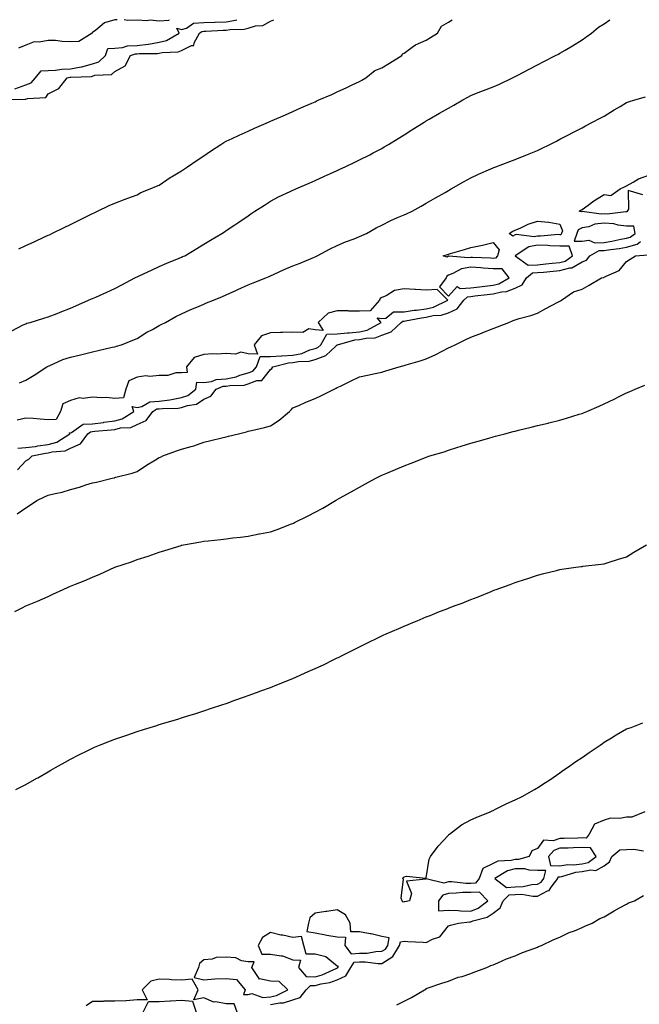
# Model space of a CAD drawing. Units: inches. Extents: x 928883 to 931523, y 7221338 to 7223978.
# Drawn here: x 929695 to 929974, y 7223535 to 7223978 of the extents above; entities that cross this region are included whole.
import ezdxf

# ---------------------------------------------------------------- set-up
doc = ezdxf.new("R2010")
doc.units = ezdxf.units.IN
doc.header["$MEASUREMENT"] = 0
doc.layers.add('Contour_92887221', color=7, linetype='Continuous', true_color=0x65d79b)

msp = doc.modelspace()

# ---------------------------------------------------------------- linework, layer by layer
at = {"layer": 'Contour_92887221'}
for points in [[(929688.2, 7223942.08, 3232), (929697.73, 7223942.23, 3232), (929698.05, 7223942.35, 3232), (929698.76, 7223942.64, 3232), (929706.97, 7223943.01, 3232), (929708.05, 7223944.62, 3232), (929712.92, 7223947.06, 3232), (929716.6, 7223951.92, 3232), (929717.86, 7223952.12, 3232), (929718.05, 7223952.12, 3232), (929718.29, 7223952.15, 3232), (929727.51, 7223952.47, 3232), (929728.05, 7223952.6, 3232), (929729.11, 7223952.99, 3232), (929736.57, 7223953.4, 3232), (929738.05, 7223954.77, 3232), (929742.76, 7223957.21, 3232), (929745.05, 7223961.92, 3232), (929747.31, 7223962.66, 3232), (929748.05, 7223962.68, 3232), (929748.93, 7223962.8, 3232), (929757.21, 7223962.76, 3232), (929758.05, 7223962.92, 3232), (929759.35, 7223963.23, 3232), (929766.45, 7223963.52, 3232), (929768.05, 7223964.15, 3232), (929772.49, 7223966.37, 3232), (929773.54, 7223966.43, 3232), (929773.7, 7223967.56, 3232), (929776.12, 7223971.92, 3232), (929777.23, 7223972.74, 3232), (929778.05, 7223972.78, 3232), (929778.93, 7223972.8, 3232), (929786.71, 7223973.25, 3232), (929788.05, 7223973.29, 3232), (929789.72, 7223973.6, 3232), (929796.19, 7223973.78, 3232), (929798.05, 7223974.26, 3232), (929801.33, 7223975.2, 3232), (929804.63, 7223975.34, 3232), (929808.05, 7223977.27, 3232), (929809.51, 7223978, 3232)], [(929691.82, 7223838.15, 3230), (929696.9, 7223840.77, 3230), (929698.05, 7223841.35, 3230), (929698.44, 7223841.53, 3230), (929699.93, 7223841.92, 3230), (929706.18, 7223843.8, 3230), (929708.05, 7223844.42, 3230), (929712.09, 7223845.96, 3230), (929713.5, 7223846.47, 3230), (929718.05, 7223848.33, 3230), (929720.55, 7223849.42, 3230), (929726.22, 7223851.92, 3230), (929727.49, 7223852.49, 3230), (929728.05, 7223852.72, 3230), (929729.48, 7223853.35, 3230), (929734.44, 7223855.53, 3230), (929738.05, 7223857.12, 3230), (929741.19, 7223858.78, 3230), (929747.07, 7223861.92, 3230), (929747.71, 7223862.25, 3230), (929748.05, 7223862.41, 3230), (929748.98, 7223862.84, 3230), (929754.49, 7223865.47, 3230), (929758.05, 7223867.06, 3230), (929761.46, 7223868.5, 3230), (929766.98, 7223870.85, 3230), (929768.05, 7223871.3, 3230), (929768.48, 7223871.49, 3230), (929769.51, 7223871.92, 3230), (929774.85, 7223875.12, 3230), (929778.05, 7223877.06, 3230), (929781.09, 7223878.87, 3230), (929786.16, 7223881.92, 3230), (929787.29, 7223882.68, 3230), (929788.05, 7223883.19, 3230), (929791.94, 7223885.81, 3230), (929793.27, 7223886.71, 3230), (929798.05, 7223889.91, 3230), (929799.25, 7223890.71, 3230), (929801.04, 7223891.92, 3230), (929805.27, 7223894.69, 3230), (929808.05, 7223896.45, 3230), (929811.61, 7223898.37, 3230), (929816.93, 7223900.81, 3230), (929818.05, 7223901.33, 3230), (929818.45, 7223901.51, 3230), (929819.37, 7223901.92, 3230), (929825.4, 7223904.58, 3230), (929828.05, 7223905.73, 3230), (929832.32, 7223907.64, 3230), (929834.94, 7223908.81, 3230), (929838.05, 7223910.2, 3230), (929839.22, 7223910.75, 3230), (929841.65, 7223911.92, 3230), (929845.98, 7223913.99, 3230), (929848.05, 7223914.99, 3230), (929852.68, 7223917.29, 3230), (929854.22, 7223918.09, 3230), (929858.05, 7223920.06, 3230), (929859.19, 7223920.79, 3230), (929861.03, 7223921.92, 3230), (929865.36, 7223924.62, 3230), (929868.05, 7223926.3, 3230), (929871.55, 7223928.42, 3230), (929877.12, 7223931.92, 3230), (929877.69, 7223932.27, 3230), (929878.05, 7223932.49, 3230), (929879.4, 7223933.27, 3230), (929884.05, 7223935.92, 3230), (929888.05, 7223938.27, 3230), (929890.37, 7223939.6, 3230), (929894.42, 7223941.92, 3230), (929896.73, 7223943.25, 3230), (929898.05, 7223943.99, 3230), (929901.41, 7223945.28, 3230), (929903.77, 7223946.2, 3230), (929908.05, 7223947.84, 3230), (929910.89, 7223949.09, 3230), (929916.86, 7223951.92, 3230), (929917.66, 7223952.31, 3230), (929918.05, 7223952.51, 3230), (929919.27, 7223953.13, 3230), (929924.25, 7223955.73, 3230), (929928.05, 7223957.7, 3230), (929930.83, 7223959.15, 3230), (929936.18, 7223961.92, 3230), (929937.41, 7223962.56, 3230), (929938.05, 7223962.92, 3230), (929940.47, 7223964.34, 3230), (929943.77, 7223966.2, 3230), (929948.05, 7223968.97, 3230), (929949.84, 7223970.14, 3230), (929952.25, 7223971.92, 3230), (929955.39, 7223974.58, 3230), (929958.05, 7223976.16, 3230), (929960.63, 7223978, 3230)], [(929693.07, 7223946.9, 3233), (929698.05, 7223948.66, 3233), (929700.39, 7223949.58, 3233), (929702.34, 7223951.92, 3233), (929705, 7223954.97, 3233), (929708.05, 7223955.14, 3233), (929711.41, 7223955.28, 3233), (929714.26, 7223955.71, 3233), (929718.05, 7223955.85, 3233), (929722.88, 7223956.76, 3233), (929723.2, 7223956.76, 3233), (929728.05, 7223958.11, 3233), (929730.87, 7223959.11, 3233), (929733.81, 7223961.92, 3233), (929734.95, 7223965.03, 3233), (929738.05, 7223965.2, 3233), (929741.57, 7223965.44, 3233), (929743.8, 7223966.18, 3233), (929748.05, 7223966.33, 3233), (929752.98, 7223967, 3233), (929753.19, 7223967.06, 3233), (929758.05, 7223967.97, 3233), (929761.25, 7223968.72, 3233), (929767.03, 7223971.92, 3233), (929765.85, 7223974.13, 3233), (929768.05, 7223973.62, 3233), (929770.25, 7223974.13, 3233), (929773.47, 7223976.49, 3233), (929778.05, 7223976.71, 3233), (929782.97, 7223976.84, 3233), (929783.12, 7223976.84, 3233), (929788.05, 7223976.98, 3233), (929792.23, 7223977.74, 3233), (929792.89, 7223978, 3233)], [(929739.04, 7223978, 3233), (929738.05, 7223977.97, 3233), (929733.34, 7223976.63, 3233), (929729.45, 7223973.33, 3233), (929728.05, 7223972.29, 3233), (929727.82, 7223972.15, 3233), (929727.81, 7223971.92, 3233), (929721.8, 7223968.17, 3233), (929718.05, 7223968.09, 3233), (929714.32, 7223968.19, 3233), (929711.39, 7223968.58, 3233), (929708.05, 7223968.68, 3233), (929704.04, 7223967.92, 3233), (929701.86, 7223968.11, 3233), (929698.05, 7223966.57, 3233), (929694.81, 7223965.16, 3233)], [(929694.95, 7223875.03, 3231), (929698.05, 7223876.45, 3231), (929701.84, 7223878.13, 3231), (929706.48, 7223880.34, 3231), (929708.05, 7223881.08, 3231), (929708.61, 7223881.35, 3231), (929709.76, 7223881.92, 3231), (929715.32, 7223884.65, 3231), (929718.05, 7223885.98, 3231), (929722.05, 7223887.92, 3231), (929725.95, 7223889.83, 3231), (929728.05, 7223890.85, 3231), (929728.78, 7223891.2, 3231), (929730.3, 7223891.92, 3231), (929735.56, 7223894.42, 3231), (929738.05, 7223895.53, 3231), (929742.68, 7223897.29, 3231), (929743.88, 7223897.74, 3231), (929748.05, 7223899.32, 3231), (929749.71, 7223900.26, 3231), (929753.89, 7223901.92, 3231), (929756.8, 7223903.17, 3231), (929758.05, 7223903.66, 3231), (929762.91, 7223907.06, 3231), (929763.54, 7223907.41, 3231), (929768.05, 7223910.12, 3231), (929770.72, 7223911.92, 3231), (929775.11, 7223914.87, 3231), (929778.05, 7223916.84, 3231), (929781.09, 7223918.87, 3231), (929785.63, 7223921.92, 3231), (929787.11, 7223922.86, 3231), (929788.05, 7223923.38, 3231), (929790.76, 7223924.62, 3231), (929793.88, 7223926.08, 3231), (929798.05, 7223927.96, 3231), (929800.8, 7223929.17, 3231), (929807.06, 7223931.92, 3231), (929807.75, 7223932.21, 3231), (929808.05, 7223932.35, 3231), (929808.82, 7223932.7, 3231), (929814.7, 7223935.28, 3231), (929818.05, 7223936.74, 3231), (929821.64, 7223938.33, 3231), (929826.66, 7223940.53, 3231), (929828.05, 7223941.14, 3231), (929828.59, 7223941.37, 3231), (929829.82, 7223941.92, 3231), (929835.53, 7223944.44, 3231), (929838.05, 7223945.53, 3231), (929842.41, 7223947.56, 3231), (929844.8, 7223948.66, 3231), (929848.05, 7223950.18, 3231), (929849.14, 7223950.83, 3231), (929850.91, 7223951.92, 3231), (929854.86, 7223955.1, 3231), (929858.05, 7223956.35, 3231), (929861.49, 7223958.48, 3231), (929867.01, 7223961.92, 3231), (929867.37, 7223962.6, 3231), (929868.05, 7223963.01, 3231), (929871.74, 7223965.61, 3231), (929873.21, 7223966.76, 3231), (929878.05, 7223968.78, 3231), (929879.99, 7223969.99, 3231), (929883.11, 7223971.92, 3231), (929884.94, 7223975.03, 3231), (929888.05, 7223976.92, 3231), (929889.74, 7223978, 3231)], [(929762.49, 7223978, 3233), (929762.33, 7223977.64, 3233), (929758.05, 7223977.29, 3233), (929753.9, 7223977.78, 3233), (929752.49, 7223977.49, 3233), (929748.05, 7223977.76, 3233), (929743.83, 7223977.7, 3233), (929742.28, 7223978, 3233)], [(929695.24, 7223814.73, 3229), (929698.05, 7223816, 3229), (929701.77, 7223818.21, 3229), (929707.53, 7223821.92, 3229), (929707.85, 7223822.12, 3229), (929708.05, 7223822.23, 3229), (929708.58, 7223822.45, 3229), (929714.71, 7223825.26, 3229), (929718.05, 7223826.33, 3229), (929722.59, 7223827.39, 3229), (929723.79, 7223827.66, 3229), (929728.05, 7223828.64, 3229), (929730.62, 7223829.34, 3229), (929736.86, 7223830.73, 3229), (929738.05, 7223831.02, 3229), (929738.73, 7223831.24, 3229), (929741.12, 7223831.92, 3229), (929746.07, 7223833.89, 3229), (929748.05, 7223834.75, 3229), (929752.48, 7223837.49, 3229), (929754.92, 7223838.8, 3229), (929758.05, 7223840.53, 3229), (929758.91, 7223841.06, 3229), (929760.89, 7223841.92, 3229), (929765.44, 7223844.54, 3229), (929768.05, 7223845.81, 3229), (929772.26, 7223847.72, 3229), (929774.96, 7223848.83, 3229), (929778.05, 7223850.14, 3229), (929779.28, 7223850.69, 3229), (929782.45, 7223851.92, 3229), (929786.38, 7223853.58, 3229), (929788.05, 7223854.28, 3229), (929792.43, 7223856.3, 3229), (929793.27, 7223856.71, 3229), (929798.05, 7223858.76, 3229), (929800.25, 7223859.71, 3229), (929805.96, 7223861.92, 3229), (929807.42, 7223862.55, 3229), (929808.05, 7223862.82, 3229), (929809.71, 7223863.58, 3229), (929814.21, 7223865.77, 3229), (929818.05, 7223867.41, 3229), (929821.36, 7223868.62, 3229), (929827.3, 7223871.18, 3229), (929828.05, 7223871.47, 3229), (929828.36, 7223871.61, 3229), (929829.02, 7223871.92, 3229), (929834.9, 7223875.06, 3229), (929838.05, 7223876.45, 3229), (929841.8, 7223878.17, 3229), (929845.68, 7223879.54, 3229), (929848.05, 7223880.49, 3229), (929849.03, 7223880.94, 3229), (929851.21, 7223881.92, 3229), (929855.5, 7223884.48, 3229), (929858.05, 7223885.71, 3229), (929862.19, 7223887.78, 3229), (929865.18, 7223889.05, 3229), (929868.05, 7223890.36, 3229), (929869.18, 7223890.79, 3229), (929871.77, 7223891.92, 3229), (929875.76, 7223894.21, 3229), (929878.05, 7223895.53, 3229), (929882.12, 7223897.86, 3229), (929886.48, 7223900.36, 3229), (929888.05, 7223901.26, 3229), (929888.47, 7223901.49, 3229), (929889.22, 7223901.92, 3229), (929894.83, 7223905.14, 3229), (929898.05, 7223906.98, 3229), (929901.45, 7223908.52, 3229), (929907.14, 7223911, 3229), (929908.05, 7223911.41, 3229), (929908.42, 7223911.55, 3229), (929909.38, 7223911.92, 3229), (929915.66, 7223914.3, 3229), (929918.05, 7223915.22, 3229), (929922.86, 7223917.1, 3229), (929923.48, 7223917.35, 3229), (929928.05, 7223919.17, 3229), (929929.91, 7223920.06, 3229), (929933.57, 7223921.92, 3229), (929936.52, 7223923.46, 3229), (929938.05, 7223924.24, 3229), (929942.89, 7223926.76, 3229), (929943.1, 7223926.86, 3229), (929948.05, 7223929.44, 3229), (929949.64, 7223930.34, 3229), (929952.82, 7223931.92, 3229), (929956.26, 7223933.72, 3229), (929958.05, 7223934.63, 3229), (929962.54, 7223937.43, 3229), (929965.15, 7223939.03, 3229), (929968.05, 7223940.79, 3229), (929968.92, 7223941.04, 3229), (929971.81, 7223941.92, 3229), (929976.6, 7223943.37, 3229)], [(929975.33, 7223899.21, 3228), (929968.79, 7223901.18, 3228), (929968.89, 7223892.76, 3228), (929968.4, 7223891.92, 3228), (929968.34, 7223891.63, 3228), (929968.05, 7223891.63, 3228), (929967.79, 7223891.67, 3228), (929959.34, 7223890.63, 3228), (929958.05, 7223890.73, 3228), (929956.71, 7223890.57, 3228), (929948.18, 7223891.78, 3228), (929948.05, 7223891.76, 3228), (929947.75, 7223891.63, 3228), (929946.8, 7223891.92, 3228), (929947.58, 7223892.39, 3228), (929948.05, 7223892.64, 3228), (929950.8, 7223894.67, 3228), (929953.34, 7223896.63, 3228), (929958.05, 7223899.36, 3228), (929961.01, 7223898.95, 3228), (929965.21, 7223901.92, 3228), (929967.11, 7223902.86, 3228), (929968.05, 7223903.33, 3228), (929971.1, 7223904.97, 3228), (929973.47, 7223906.49, 3228), (929978.05, 7223908.07, 3228)], [(929694.27, 7223775.71, 3228), (929698.05, 7223779.75, 3228), (929699.45, 7223780.51, 3228), (929700.85, 7223781.92, 3228), (929706.84, 7223783.13, 3228), (929708.05, 7223783.27, 3228), (929709.92, 7223783.8, 3228), (929715.78, 7223784.19, 3228), (929718.05, 7223785.34, 3228), (929722.58, 7223787.39, 3228), (929725.9, 7223791.92, 3228), (929727.16, 7223792.82, 3228), (929728.05, 7223792.86, 3228), (929729.12, 7223792.99, 3228), (929736.38, 7223793.58, 3228), (929738.05, 7223793.81, 3228), (929740.62, 7223794.48, 3228), (929745.3, 7223794.67, 3228), (929748.05, 7223795.98, 3228), (929752.1, 7223797.88, 3228), (929755.08, 7223801.92, 3228), (929756.94, 7223803.03, 3228), (929758.05, 7223803.11, 3228), (929759.42, 7223803.29, 3228), (929766.56, 7223803.4, 3228), (929768.05, 7223803.68, 3228), (929770.74, 7223804.6, 3228), (929774.81, 7223805.16, 3228), (929778.05, 7223807.37, 3228), (929781.21, 7223808.76, 3228), (929783.59, 7223811.92, 3228), (929786.76, 7223813.21, 3228), (929788.05, 7223813.31, 3228), (929789.75, 7223813.62, 3228), (929796.18, 7223813.78, 3228), (929798.05, 7223814.3, 3228), (929801.89, 7223815.77, 3228), (929804.09, 7223815.88, 3228), (929808.05, 7223820.79, 3228), (929808.69, 7223821.28, 3228), (929809.07, 7223821.92, 3228), (929816.14, 7223823.83, 3228), (929818.05, 7223823.91, 3228), (929820.54, 7223824.4, 3228), (929825.43, 7223824.54, 3228), (929828.05, 7223825.32, 3228), (929832.92, 7223827.06, 3228), (929837.38, 7223831.26, 3228), (929838.05, 7223831.84, 3228), (929838.1, 7223831.88, 3228), (929838.13, 7223831.92, 3228), (929845.95, 7223834.03, 3228), (929848.05, 7223834.21, 3228), (929851, 7223834.87, 3228), (929855.01, 7223834.97, 3228), (929858.05, 7223836.14, 3228), (929862.33, 7223837.64, 3228), (929866.82, 7223841.92, 3228), (929867.47, 7223842.51, 3228), (929868.05, 7223842.51, 3228), (929868.72, 7223842.6, 3228), (929875.93, 7223844.03, 3228), (929878.05, 7223844.3, 3228), (929881.12, 7223844.99, 3228), (929884.79, 7223845.18, 3228), (929888.05, 7223846.31, 3228), (929891.97, 7223848.01, 3228), (929895, 7223851.92, 3228), (929896.51, 7223853.46, 3228), (929898.05, 7223853.58, 3228), (929899.94, 7223853.81, 3228), (929905.43, 7223854.54, 3228), (929908.05, 7223854.85, 3228), (929911.86, 7223855.73, 3228), (929914.18, 7223855.79, 3228), (929918.05, 7223857.39, 3228), (929921.12, 7223858.85, 3228), (929923.08, 7223861.92, 3228), (929925.75, 7223864.22, 3228), (929928.05, 7223864.3, 3228), (929930.69, 7223864.56, 3228), (929935.06, 7223864.91, 3228), (929938.05, 7223865.2, 3228), (929942.57, 7223866.43, 3228), (929943.52, 7223866.45, 3228), (929948.05, 7223869.11, 3228), (929950, 7223869.97, 3228), (929951.55, 7223871.92, 3228), (929955.76, 7223874.21, 3228), (929958.05, 7223874.32, 3228), (929960.89, 7223874.77, 3228), (929964.77, 7223875.2, 3228), (929968.05, 7223875.77, 3228), (929972.82, 7223877.15, 3228), (929974.36, 7223878.23, 3228)], [(929694.12, 7223755.85, 3227), (929698.05, 7223758.66, 3227), (929700.08, 7223759.89, 3227), (929702.92, 7223761.92, 3227), (929706.51, 7223763.46, 3227), (929708.05, 7223764.24, 3227), (929711.18, 7223765.05, 3227), (929714.33, 7223765.65, 3227), (929718.05, 7223766.78, 3227), (929722.1, 7223767.86, 3227), (929724.98, 7223768.85, 3227), (929728.05, 7223769.77, 3227), (929729.78, 7223770.18, 3227), (929736.82, 7223771.92, 3227), (929737.84, 7223772.13, 3227), (929738.05, 7223772.19, 3227), (929738.45, 7223772.31, 3227), (929745.79, 7223774.19, 3227), (929748.05, 7223774.97, 3227), (929752.24, 7223777.72, 3227), (929756.32, 7223780.18, 3227), (929758.05, 7223781.26, 3227), (929758.53, 7223781.43, 3227), (929759.6, 7223781.92, 3227), (929765.76, 7223784.21, 3227), (929768.05, 7223784.93, 3227), (929772.3, 7223786.18, 3227), (929773.52, 7223786.45, 3227), (929778.05, 7223788.05, 3227), (929781.15, 7223788.81, 3227), (929786.2, 7223790.06, 3227), (929788.05, 7223790.53, 3227), (929789.18, 7223790.79, 3227), (929793.69, 7223791.92, 3227), (929797.19, 7223792.78, 3227), (929798.05, 7223792.99, 3227), (929799.46, 7223793.33, 3227), (929805.27, 7223794.71, 3227), (929808.05, 7223795.4, 3227), (929811.99, 7223797.97, 3227), (929816.5, 7223801.92, 3227), (929817.33, 7223802.64, 3227), (929818.05, 7223803.46, 3227), (929820.75, 7223804.62, 3227), (929823.94, 7223806.02, 3227), (929828.05, 7223807.66, 3227), (929830.9, 7223809.07, 3227), (929836.65, 7223811.92, 3227), (929837.59, 7223812.39, 3227), (929838.05, 7223812.62, 3227), (929839.43, 7223813.31, 3227), (929844.24, 7223815.73, 3227), (929848.05, 7223817.53, 3227), (929851.67, 7223818.29, 3227), (929855.08, 7223818.95, 3227), (929858.05, 7223819.56, 3227), (929859.86, 7223820.1, 3227), (929865.86, 7223821.92, 3227), (929867.55, 7223822.43, 3227), (929868.05, 7223822.56, 3227), (929868.98, 7223822.86, 3227), (929875.26, 7223824.71, 3227), (929878.05, 7223825.55, 3227), (929882.38, 7223827.58, 3227), (929885.18, 7223829.05, 3227), (929888.05, 7223830.49, 3227), (929889.02, 7223830.94, 3227), (929891.07, 7223831.92, 3227), (929895.77, 7223834.21, 3227), (929898.05, 7223835.26, 3227), (929902.84, 7223837.13, 3227), (929903.53, 7223837.41, 3227), (929908.05, 7223839.15, 3227), (929910.1, 7223839.87, 3227), (929915.18, 7223841.92, 3227), (929917.16, 7223842.8, 3227), (929918.05, 7223843.09, 3227), (929919.75, 7223843.62, 3227), (929925, 7223844.97, 3227), (929928.05, 7223846.08, 3227), (929931.84, 7223848.13, 3227), (929937.13, 7223851, 3227), (929938.05, 7223851.49, 3227), (929938.32, 7223851.65, 3227), (929938.83, 7223851.92, 3227), (929944.22, 7223855.75, 3227), (929948.05, 7223856.92, 3227), (929951.24, 7223858.74, 3227), (929956.8, 7223861.92, 3227), (929957.91, 7223862.06, 3227), (929958.05, 7223862.27, 3227), (929958.9, 7223862.76, 3227), (929964.68, 7223865.3, 3227), (929968.05, 7223869.26, 3227), (929969.66, 7223870.32, 3227), (929972.07, 7223871.92, 3227), (929977.71, 7223872.27, 3227)], [(929694.51, 7223785.46, 3229), (929698.05, 7223785.65, 3229), (929702.36, 7223786.22, 3229), (929703.51, 7223786.45, 3229), (929708.05, 7223786.98, 3229), (929711.92, 7223788.05, 3229), (929717.86, 7223791.92, 3229), (929717.64, 7223792.33, 3229), (929718.05, 7223792.31, 3229), (929718.55, 7223792.43, 3229), (929723.81, 7223796.16, 3229), (929728.05, 7223796.37, 3229), (929732.97, 7223797, 3229), (929733.16, 7223797.04, 3229), (929738.05, 7223797.7, 3229), (929741.39, 7223798.58, 3229), (929746.66, 7223801.92, 3229), (929745.91, 7223804.07, 3229), (929748.05, 7223803.68, 3229), (929750.26, 7223804.13, 3229), (929753.75, 7223806.22, 3229), (929758.05, 7223806.51, 3229), (929762.83, 7223807.13, 3229), (929763.45, 7223807.31, 3229), (929768.05, 7223808.11, 3229), (929770.88, 7223809.09, 3229), (929774.48, 7223811.92, 3229), (929774.96, 7223815.01, 3229), (929778.05, 7223814.95, 3229), (929781.56, 7223815.44, 3229), (929783.67, 7223816.3, 3229), (929788.05, 7223816.61, 3229), (929792.53, 7223817.45, 3229), (929794.31, 7223818.19, 3229), (929798.05, 7223819.21, 3229), (929800.01, 7223819.95, 3229), (929801.78, 7223821.92, 3229), (929803.42, 7223826.55, 3229), (929808.05, 7223826.59, 3229), (929813.04, 7223826.94, 3229), (929813.06, 7223826.94, 3229), (929818.05, 7223827.15, 3229), (929822.04, 7223827.94, 3229), (929825.67, 7223829.54, 3229), (929828.05, 7223830.26, 3229), (929829.28, 7223830.69, 3229), (929830.58, 7223831.92, 3229), (929833.34, 7223836.63, 3229), (929838.05, 7223836.74, 3229), (929842.65, 7223837.31, 3229), (929843.4, 7223837.27, 3229), (929848.05, 7223837.68, 3229), (929851.52, 7223838.46, 3229), (929857.84, 7223841.92, 3229), (929855.97, 7223843.99, 3229), (929858.05, 7223843.66, 3229), (929859.94, 7223843.81, 3229), (929863.24, 7223846.74, 3229), (929868.05, 7223846.76, 3229), (929872.57, 7223847.39, 3229), (929873.59, 7223847.47, 3229), (929878.05, 7223847.99, 3229), (929881.25, 7223848.72, 3229), (929887.76, 7223851.92, 3229), (929882.89, 7223856.76, 3229), (929878.05, 7223856.37, 3229), (929873.26, 7223856.71, 3229), (929872.86, 7223856.72, 3229), (929868.05, 7223857.06, 3229), (929863.72, 7223856.24, 3229), (929860.05, 7223853.91, 3229), (929858.05, 7223853.09, 3229), (929857.28, 7223852.7, 3229), (929857.08, 7223851.92, 3229), (929852.9, 7223847.08, 3229), (929848.05, 7223847.02, 3229), (929843.18, 7223847.06, 3229), (929842.89, 7223847.08, 3229), (929838.05, 7223847.12, 3229), (929833.88, 7223846.1, 3229), (929829.4, 7223841.92, 3229), (929831.72, 7223838.25, 3229), (929828.05, 7223838.62, 3229), (929825.2, 7223839.07, 3229), (929822.56, 7223837.41, 3229), (929818.05, 7223837.55, 3229), (929813.49, 7223837.37, 3229), (929812.52, 7223837.45, 3229), (929808.05, 7223837.21, 3229), (929804.01, 7223835.96, 3229), (929800.72, 7223831.92, 3229), (929802.24, 7223827.72, 3229), (929798.05, 7223827.82, 3229), (929794.65, 7223828.52, 3229), (929792.32, 7223827.66, 3229), (929788.05, 7223827.96, 3229), (929783.85, 7223827.72, 3229), (929782.11, 7223827.86, 3229), (929778.05, 7223827.53, 3229), (929773.78, 7223826.2, 3229), (929770.22, 7223821.92, 3229), (929770.59, 7223819.38, 3229), (929768.05, 7223819.3, 3229), (929765.46, 7223819.32, 3229), (929761.95, 7223818.01, 3229), (929758.05, 7223818.03, 3229), (929753.8, 7223817.66, 3229), (929752.02, 7223817.94, 3229), (929748.05, 7223817.35, 3229), (929744.36, 7223815.61, 3229), (929742.96, 7223811.92, 3229), (929741.91, 7223808.05, 3229), (929738.05, 7223807.7, 3229), (929734.26, 7223808.13, 3229), (929731.91, 7223808.07, 3229), (929728.05, 7223808.4, 3229), (929723.88, 7223807.76, 3229), (929722.02, 7223807.96, 3229), (929718.05, 7223806.76, 3229), (929714.69, 7223805.28, 3229), (929713.64, 7223801.92, 3229), (929711.72, 7223798.25, 3229), (929708.05, 7223798.21, 3229), (929704.56, 7223798.42, 3229), (929701.3, 7223798.68, 3229), (929698.05, 7223798.87, 3229), (929694.08, 7223797.96, 3229)], [(929693.03, 7223711.92, 3226), (929696.38, 7223713.6, 3226), (929698.05, 7223714.52, 3226), (929702.48, 7223716.35, 3226), (929703.3, 7223716.67, 3226), (929708.05, 7223718.8, 3226), (929710.25, 7223719.71, 3226), (929714.85, 7223721.92, 3226), (929717.09, 7223722.88, 3226), (929718.05, 7223723.31, 3226), (929720.41, 7223724.28, 3226), (929724.2, 7223725.77, 3226), (929728.05, 7223727.49, 3226), (929731.25, 7223728.72, 3226), (929738, 7223731.86, 3226), (929738.05, 7223731.9, 3226), (929738.07, 7223731.9, 3226), (929738.12, 7223731.92, 3226), (929745.6, 7223734.36, 3226), (929748.05, 7223735.3, 3226), (929753, 7223736.86, 3226), (929753.08, 7223736.88, 3226), (929758.05, 7223738.7, 3226), (929760.59, 7223739.38, 3226), (929767.8, 7223741.67, 3226), (929768.05, 7223741.74, 3226), (929768.2, 7223741.76, 3226), (929768.92, 7223741.92, 3226), (929776.69, 7223743.29, 3226), (929778.05, 7223743.56, 3226), (929779.95, 7223743.81, 3226), (929785.66, 7223744.3, 3226), (929788.05, 7223744.65, 3226), (929791.16, 7223745.03, 3226), (929794.53, 7223745.44, 3226), (929798.05, 7223745.83, 3226), (929802.98, 7223746.84, 3226), (929803.1, 7223746.88, 3226), (929808.05, 7223747.84, 3226), (929811.05, 7223748.91, 3226), (929817.48, 7223751.35, 3226), (929818.05, 7223751.57, 3226), (929818.29, 7223751.69, 3226), (929818.77, 7223751.92, 3226), (929825, 7223754.97, 3226), (929828.05, 7223756.57, 3226), (929831.5, 7223758.48, 3226), (929837.27, 7223761.92, 3226), (929837.77, 7223762.21, 3226), (929838.05, 7223762.39, 3226), (929839.08, 7223762.96, 3226), (929844.24, 7223765.73, 3226), (929848.05, 7223767.94, 3226), (929850.67, 7223769.3, 3226), (929855.43, 7223771.92, 3226), (929857.19, 7223772.78, 3226), (929858.05, 7223773.21, 3226), (929860.27, 7223774.13, 3226), (929864.21, 7223775.77, 3226), (929868.05, 7223777.39, 3226), (929871.3, 7223778.68, 3226), (929877.02, 7223780.9, 3226), (929878.05, 7223781.3, 3226), (929878.5, 7223781.47, 3226), (929879.71, 7223781.92, 3226), (929886.14, 7223783.83, 3226), (929888.05, 7223784.46, 3226), (929891.8, 7223785.67, 3226), (929893.72, 7223786.26, 3226), (929898.05, 7223787.7, 3226), (929901.39, 7223788.58, 3226), (929906.11, 7223789.97, 3226), (929908.05, 7223790.51, 3226), (929909.16, 7223790.81, 3226), (929913.4, 7223791.92, 3226), (929917.14, 7223792.84, 3226), (929918.05, 7223793.07, 3226), (929919.57, 7223793.44, 3226), (929925.15, 7223794.81, 3226), (929928.05, 7223795.53, 3226), (929932.84, 7223796.71, 3226), (929933.18, 7223796.78, 3226), (929938.05, 7223797.97, 3226), (929941.09, 7223798.89, 3226), (929946.79, 7223800.67, 3226), (929948.05, 7223801.04, 3226), (929948.69, 7223801.28, 3226), (929950.23, 7223801.92, 3226), (929955.73, 7223804.24, 3226), (929962.53, 7223807.45, 3226), (929964.71, 7223808.58, 3226), (929968.05, 7223810.26, 3226), (929969.23, 7223810.75, 3226), (929972.01, 7223811.92, 3226), (929976.26, 7223813.72, 3226)], [(929693.5, 7223631.92, 3225), (929696.54, 7223633.42, 3225), (929698.05, 7223634.21, 3225), (929702.95, 7223637.02, 3225), (929703.4, 7223637.27, 3225), (929708.05, 7223639.95, 3225), (929709.28, 7223640.69, 3225), (929711.37, 7223641.92, 3225), (929715.68, 7223644.3, 3225), (929718.05, 7223645.57, 3225), (929722.23, 7223647.74, 3225), (929725.37, 7223649.24, 3225), (929728.05, 7223650.57, 3225), (929728.97, 7223651, 3225), (929731.17, 7223651.92, 3225), (929736.12, 7223653.85, 3225), (929738.05, 7223654.56, 3225), (929742.1, 7223655.96, 3225), (929743.49, 7223656.47, 3225), (929748.05, 7223657.99, 3225), (929751.01, 7223658.95, 3225), (929756.89, 7223660.77, 3225), (929758.05, 7223661.14, 3225), (929758.65, 7223661.31, 3225), (929760.6, 7223661.92, 3225), (929766.33, 7223663.64, 3225), (929768.05, 7223664.15, 3225), (929771.3, 7223665.18, 3225), (929773.96, 7223666.02, 3225), (929778.05, 7223667.33, 3225), (929781.49, 7223668.48, 3225), (929786.17, 7223670.05, 3225), (929788.05, 7223670.67, 3225), (929788.97, 7223671, 3225), (929791.58, 7223671.92, 3225), (929796.36, 7223673.62, 3225), (929798.05, 7223674.21, 3225), (929801.66, 7223675.53, 3225), (929803.69, 7223676.28, 3225), (929808.05, 7223677.9, 3225), (929810.93, 7223679.03, 3225), (929818.02, 7223681.88, 3225), (929818.05, 7223681.9, 3225), (929818.06, 7223681.9, 3225), (929818.1, 7223681.92, 3225), (929825.03, 7223684.95, 3225), (929828.05, 7223686.3, 3225), (929831.87, 7223688.09, 3225), (929836.51, 7223690.38, 3225), (929838.05, 7223691.12, 3225), (929838.59, 7223691.37, 3225), (929839.65, 7223691.92, 3225), (929845.28, 7223694.69, 3225), (929848.05, 7223696.12, 3225), (929851.98, 7223697.99, 3225), (929856.31, 7223700.18, 3225), (929858.05, 7223701.04, 3225), (929858.67, 7223701.3, 3225), (929860.02, 7223701.92, 3225), (929865.64, 7223704.32, 3225), (929868.05, 7223705.46, 3225), (929872.68, 7223707.29, 3225), (929873.99, 7223707.86, 3225), (929878.05, 7223709.58, 3225), (929879.76, 7223710.2, 3225), (929883.94, 7223711.92, 3225), (929886.93, 7223713.03, 3225), (929888.05, 7223713.52, 3225), (929890.62, 7223714.5, 3225), (929894.19, 7223715.79, 3225), (929898.05, 7223717.35, 3225), (929901.36, 7223718.62, 3225), (929907.18, 7223721.04, 3225), (929908.05, 7223721.39, 3225), (929908.43, 7223721.53, 3225), (929909.4, 7223721.92, 3225), (929915.81, 7223724.17, 3225), (929918.05, 7223725.01, 3225), (929922.65, 7223726.53, 3225), (929923.26, 7223726.71, 3225), (929928.05, 7223728.37, 3225), (929930.95, 7223729.03, 3225), (929936.63, 7223730.49, 3225), (929938.05, 7223730.85, 3225), (929938.98, 7223730.98, 3225), (929945.32, 7223731.92, 3225), (929947.73, 7223732.23, 3225), (929948.05, 7223732.27, 3225), (929948.46, 7223732.33, 3225), (929956.71, 7223733.25, 3225), (929958.05, 7223733.42, 3225), (929960.25, 7223734.13, 3225), (929964.49, 7223735.47, 3225), (929968.05, 7223736.59, 3225), (929971.37, 7223738.6, 3225), (929977.04, 7223741.92, 3225)], [(929976.26, 7223621.92, 3224), (929970.44, 7223619.54, 3224), (929968.05, 7223619.48, 3224), (929965.03, 7223618.91, 3224), (929960.83, 7223619.15, 3224), (929958.05, 7223618.15, 3224), (929953.64, 7223616.33, 3224), (929951.23, 7223611.92, 3224), (929949.87, 7223610.1, 3224), (929948.05, 7223610.18, 3224), (929946.24, 7223610.12, 3224), (929939.96, 7223610.01, 3224), (929938.05, 7223609.95, 3224), (929935.05, 7223608.91, 3224), (929930.8, 7223609.17, 3224), (929928.05, 7223605.4, 3224), (929925.55, 7223604.42, 3224), (929924.34, 7223601.92, 3224), (929919.46, 7223600.51, 3224), (929918.05, 7223600.53, 3224), (929916.17, 7223600.05, 3224), (929910.19, 7223599.79, 3224), (929908.05, 7223598.78, 3224), (929903.52, 7223596.45, 3224), (929901.82, 7223591.92, 3224), (929900.15, 7223589.83, 3224), (929898.05, 7223589.73, 3224), (929895.85, 7223589.71, 3224), (929889.5, 7223590.47, 3224), (929888.05, 7223590.46, 3224), (929885.97, 7223589.85, 3224), (929878.07, 7223591.9, 3224), (929878.05, 7223591.86, 3224), (929877.84, 7223591.72, 3224), (929869.21, 7223590.75, 3224), (929871.42, 7223585.3, 3224), (929870.5, 7223581.92, 3224), (929868.43, 7223581.55, 3224), (929868.05, 7223581.51, 3224), (929867.55, 7223581.41, 3224), (929867.16, 7223581.92, 3224), (929866.78, 7223583.19, 3224), (929867.81, 7223591.69, 3224), (929867.53, 7223591.92, 3224), (929867.63, 7223592.35, 3224), (929868.05, 7223592.76, 3224), (929869.23, 7223593.09, 3224), (929877.84, 7223592.13, 3224), (929878.05, 7223592.33, 3224), (929879.33, 7223600.63, 3224), (929879.96, 7223601.92, 3224), (929883.44, 7223606.53, 3224), (929888.05, 7223611.49, 3224), (929888.26, 7223611.71, 3224), (929888.54, 7223611.92, 3224), (929893.91, 7223616.06, 3224), (929898.05, 7223618.4, 3224), (929900.54, 7223619.42, 3224), (929906.72, 7223621.92, 3224), (929907.61, 7223622.35, 3224), (929908.05, 7223622.55, 3224), (929909.23, 7223623.09, 3224), (929914.31, 7223625.65, 3224), (929918.05, 7223627.27, 3224), (929921.14, 7223628.83, 3224), (929926.62, 7223631.92, 3224), (929927.5, 7223632.47, 3224), (929928.05, 7223632.76, 3224), (929930.51, 7223634.38, 3224), (929933.59, 7223636.37, 3224), (929938.05, 7223639.4, 3224), (929939.49, 7223640.47, 3224), (929941.5, 7223641.92, 3224), (929945.34, 7223644.63, 3224), (929948.05, 7223646.39, 3224), (929951.33, 7223648.64, 3224), (929956.18, 7223651.92, 3224), (929957.28, 7223652.68, 3224), (929958.05, 7223653.19, 3224), (929961.3, 7223655.16, 3224), (929963.47, 7223656.49, 3224), (929968.05, 7223659.28, 3224), (929970.11, 7223659.85, 3224), (929975.34, 7223661.92, 3224)], [(929808.05, 7223535.34, 3224), (929812.25, 7223536.12, 3224), (929813.9, 7223536.06, 3224), (929818.05, 7223537.41, 3224), (929821.42, 7223538.56, 3224), (929824.01, 7223541.92, 3224), (929826.01, 7223543.95, 3224), (929828.05, 7223543.89, 3224), (929830.74, 7223544.62, 3224), (929834.74, 7223545.22, 3224), (929838.05, 7223546.41, 3224), (929841.82, 7223548.15, 3224), (929844.11, 7223551.92, 3224), (929845.6, 7223554.36, 3224), (929848.05, 7223554.52, 3224), (929850.7, 7223554.56, 3224), (929856.2, 7223553.76, 3224), (929858.05, 7223553.81, 3224), (929863.03, 7223556.94, 3224), (929866.07, 7223561.92, 3224), (929866.41, 7223563.56, 3224), (929868.05, 7223563.76, 3224), (929869.79, 7223563.66, 3224), (929876.62, 7223563.35, 3224), (929878.05, 7223563.27, 3224), (929880.86, 7223564.73, 3224), (929884.2, 7223565.77, 3224), (929888.05, 7223570.75, 3224), (929888.99, 7223570.98, 3224), (929892.48, 7223571.92, 3224), (929897.45, 7223572.51, 3224), (929898.05, 7223572.51, 3224), (929899.03, 7223572.9, 3224), (929905.36, 7223574.6, 3224), (929908.05, 7223576.39, 3224), (929911.26, 7223578.72, 3224), (929912.67, 7223581.92, 3224), (929915.35, 7223584.62, 3224), (929918.05, 7223584.79, 3224), (929921.01, 7223584.89, 3224), (929925.99, 7223583.99, 3224), (929928.05, 7223584.07, 3224), (929932.57, 7223586.43, 3224), (929933.32, 7223586.65, 3224), (929934.16, 7223588.03, 3224), (929937.13, 7223591.92, 3224), (929937.29, 7223592.68, 3224), (929938.05, 7223592.68, 3224), (929938.94, 7223592.82, 3224), (929945.22, 7223594.75, 3224), (929948.05, 7223595.06, 3224), (929952.06, 7223595.92, 3224), (929954.33, 7223595.63, 3224), (929958.05, 7223597.72, 3224), (929960.44, 7223599.54, 3224), (929961.39, 7223601.92, 3224), (929965.05, 7223604.93, 3224), (929968.05, 7223605.06, 3224), (929971.31, 7223605.18, 3224), (929975.63, 7223604.34, 3224)], [(929864.85, 7223535.12, 3223), (929868.05, 7223536.88, 3223), (929871.43, 7223538.54, 3223), (929877.28, 7223541.92, 3223), (929877.82, 7223542.15, 3223), (929878.05, 7223542.51, 3223), (929878.92, 7223542.8, 3223), (929885.01, 7223544.95, 3223), (929888.05, 7223545.87, 3223), (929892.36, 7223547.6, 3223), (929894.13, 7223547.99, 3223), (929898.05, 7223549.21, 3223), (929899.89, 7223550.08, 3223), (929905.21, 7223551.92, 3223), (929907.13, 7223552.84, 3223), (929908.05, 7223553.17, 3223), (929910.14, 7223554.01, 3223), (929914.11, 7223555.87, 3223), (929918.05, 7223557.21, 3223), (929921.26, 7223558.72, 3223), (929926.82, 7223560.69, 3223), (929928.05, 7223561.18, 3223), (929928.54, 7223561.43, 3223), (929929.8, 7223561.92, 3223), (929935.34, 7223564.63, 3223), (929938.05, 7223565.63, 3223), (929942.33, 7223567.64, 3223), (929944.61, 7223568.48, 3223), (929948.05, 7223569.89, 3223), (929949.39, 7223570.57, 3223), (929952.59, 7223571.92, 3223), (929956.03, 7223573.95, 3223), (929958.05, 7223574.77, 3223), (929962.51, 7223577.45, 3223), (929964.85, 7223578.72, 3223), (929968.05, 7223580.49, 3223), (929968.98, 7223580.98, 3223), (929971.61, 7223581.92, 3223), (929975.67, 7223584.3, 3223)], [(929793, 7223531.92, 3225), (929791.71, 7223535.57, 3225), (929788.05, 7223535.59, 3225), (929783.46, 7223536.51, 3225), (929782.54, 7223536.41, 3225), (929778.05, 7223538.35, 3225), (929773.5, 7223537.37, 3225), (929775.55, 7223541.92, 3225), (929772.8, 7223546.67, 3225), (929768.05, 7223546.33, 3225), (929763.49, 7223546.47, 3225), (929762.64, 7223546.51, 3225), (929758.05, 7223546.67, 3225), (929754.17, 7223545.81, 3225), (929750.31, 7223541.92, 3225), (929752.57, 7223537.39, 3225), (929748.05, 7223537.39, 3225), (929743.09, 7223536.96, 3225), (929743.04, 7223536.92, 3225), (929738.05, 7223536.82, 3225), (929733.15, 7223536.82, 3225), (929732.87, 7223536.74, 3225), (929728.05, 7223536.76, 3225), (929725.2, 7223534.77, 3225)], [(929750.77, 7223531.92, 3225), (929753.21, 7223536.76, 3225), (929758.05, 7223536.74, 3225), (929762.98, 7223537, 3225), (929763.13, 7223537, 3225), (929768.05, 7223537.23, 3225), (929772.91, 7223536.78, 3225), (929774.6, 7223531.92, 3225)]]:
    msp.add_polyline3d(points, dxfattribs=at)
for points in [[(929938.05, 7223881.37, 3228), (929937.52, 7223881.39, 3228), (929929.33, 7223880.65, 3228), (929928.05, 7223880.67, 3228), (929926.51, 7223880.38, 3228), (929918.47, 7223881.49, 3228), (929918.05, 7223881.31, 3228), (929916.89, 7223880.77, 3228), (929915.38, 7223881.92, 3228), (929916.97, 7223882.99, 3228), (929918.05, 7223883.44, 3228), (929920.62, 7223884.5, 3228), (929923.88, 7223886.1, 3228), (929928.05, 7223887.37, 3228), (929933.02, 7223886.94, 3228), (929933.1, 7223886.96, 3228), (929938.05, 7223886.02, 3228), (929939.23, 7223883.11, 3228), (929938.78, 7223881.92, 3228), (929938.6, 7223881.37, 3228)], [(929968.05, 7223879.81, 3229), (929969.69, 7223880.28, 3229), (929972.01, 7223881.92, 3229), (929971.36, 7223885.24, 3229), (929968.05, 7223885.24, 3229), (929964.31, 7223885.65, 3229), (929962.36, 7223886.24, 3229), (929958.05, 7223886.55, 3229), (929953.87, 7223886.1, 3229), (929951.08, 7223884.95, 3229), (929948.05, 7223884.38, 3229), (929946.37, 7223883.6, 3229), (929945.73, 7223881.92, 3229), (929944.55, 7223878.42, 3229), (929948.05, 7223878.5, 3229), (929951.09, 7223878.89, 3229), (929953.87, 7223877.74, 3229), (929958.05, 7223877.92, 3229), (929961.5, 7223878.46, 3229), (929965.49, 7223879.36, 3229)], [(929908.05, 7223870.73, 3228), (929906.95, 7223870.81, 3228), (929898.9, 7223871.08, 3228), (929898.05, 7223871.14, 3228), (929897.09, 7223870.96, 3228), (929888.25, 7223871.72, 3228), (929888.05, 7223871.65, 3228), (929887.44, 7223871.31, 3228), (929885.69, 7223871.92, 3228), (929887.53, 7223872.45, 3228), (929888.05, 7223872.58, 3228), (929888.98, 7223872.84, 3228), (929895.2, 7223874.77, 3228), (929898.05, 7223875.53, 3228), (929902.63, 7223876.51, 3228), (929903.36, 7223876.61, 3228), (929908.05, 7223877.78, 3228), (929910.75, 7223874.62, 3228), (929910.07, 7223871.92, 3228), (929909.22, 7223870.75, 3228)], [(929938.05, 7223868.85, 3229), (929940.46, 7223869.52, 3229), (929943.72, 7223871.92, 3229), (929942.32, 7223876.2, 3229), (929938.05, 7223876.24, 3229), (929933.61, 7223876.35, 3229), (929932.63, 7223876.49, 3229), (929928.05, 7223876.59, 3229), (929924.1, 7223875.87, 3229), (929918.05, 7223871.92, 3229), (929923.83, 7223867.7, 3229), (929928.05, 7223867.86, 3229), (929931.77, 7223868.21, 3229), (929934.65, 7223868.52, 3229)], [(929908.05, 7223858.62, 3229), (929910.72, 7223859.24, 3229), (929915.36, 7223861.92, 3229), (929912.21, 7223866.08, 3229), (929908.05, 7223866.02, 3229), (929903.62, 7223866.35, 3229), (929902.6, 7223866.47, 3229), (929898.05, 7223866.78, 3229), (929893.92, 7223866.04, 3229), (929889.99, 7223863.85, 3229), (929888.05, 7223863.19, 3229), (929887.24, 7223862.74, 3229), (929887.02, 7223861.92, 3229), (929883.98, 7223857.86, 3229), (929888.05, 7223853.66, 3229), (929891.87, 7223858.09, 3229), (929893.25, 7223857.12, 3229), (929898.05, 7223857.53, 3229), (929901.99, 7223857.97, 3229), (929904.33, 7223858.21, 3229)], [(929948.05, 7223598.58, 3225), (929950.79, 7223599.19, 3225), (929954.41, 7223601.92, 3225), (929951.91, 7223605.77, 3225), (929948.05, 7223605.92, 3225), (929944.17, 7223605.81, 3225), (929941.8, 7223605.67, 3225), (929938.05, 7223605.55, 3225), (929935.34, 7223604.62, 3225), (929932.99, 7223601.92, 3225), (929933.89, 7223597.76, 3225), (929938.05, 7223597.74, 3225), (929941.66, 7223598.31, 3225), (929944.3, 7223598.17, 3225)], [(929928.05, 7223589.44, 3225), (929929.68, 7223590.3, 3225), (929930.92, 7223591.92, 3225), (929931.73, 7223595.59, 3225), (929928.05, 7223595.57, 3225), (929924.3, 7223595.67, 3225), (929922.41, 7223596.28, 3225), (929918.05, 7223596.33, 3225), (929914.53, 7223595.44, 3225), (929908.88, 7223591.92, 3225), (929914.12, 7223587.99, 3225), (929918.05, 7223588.27, 3225), (929921.61, 7223588.37, 3225), (929925.46, 7223589.32, 3225)], [(929898.05, 7223577.31, 3225), (929901.33, 7223578.64, 3225), (929905.74, 7223581.92, 3225), (929902.04, 7223585.9, 3225), (929898.05, 7223585.75, 3225), (929894.26, 7223585.71, 3225), (929891.45, 7223585.32, 3225), (929888.05, 7223585.28, 3225), (929885.45, 7223584.52, 3225), (929883.49, 7223581.92, 3225), (929883.52, 7223577.39, 3225), (929888.05, 7223577.74, 3225), (929892.36, 7223577.6, 3225), (929893.54, 7223577.41, 3225)], [(929858.05, 7223559.24, 3225), (929859.7, 7223560.28, 3225), (929860.7, 7223561.92, 3225), (929861.42, 7223565.28, 3225), (929858.05, 7223565.96, 3225), (929853.23, 7223567.1, 3225), (929852.82, 7223567.15, 3225), (929848.05, 7223568.07, 3225), (929844.14, 7223568.01, 3225), (929843.83, 7223571.92, 3225), (929841.79, 7223575.65, 3225), (929838.05, 7223577.82, 3225), (929833.28, 7223577.15, 3225), (929832.84, 7223577.12, 3225), (929828.05, 7223576.35, 3225), (929825.64, 7223574.34, 3225), (929825.04, 7223571.92, 3225), (929824.3, 7223568.17, 3225), (929828.05, 7223567.58, 3225), (929832.79, 7223566.67, 3225), (929833.4, 7223566.57, 3225), (929838.05, 7223565.75, 3225), (929841.8, 7223565.67, 3225), (929841.51, 7223561.92, 3225), (929844.29, 7223558.15, 3225), (929848.05, 7223558.38, 3225), (929851.53, 7223558.44, 3225), (929855.3, 7223559.17, 3225)], [(929838.05, 7223551.74, 3225), (929838.18, 7223551.8, 3225), (929838.25, 7223551.92, 3225), (929838.56, 7223552.43, 3225), (929838.05, 7223552.58, 3225), (929834.76, 7223555.2, 3225), (929832.97, 7223556.84, 3225), (929828.05, 7223558.03, 3225), (929824.07, 7223557.94, 3225), (929823.03, 7223561.92, 3225), (929822.02, 7223565.88, 3225), (929818.05, 7223565.49, 3225), (929813.53, 7223566.45, 3225), (929812.69, 7223566.57, 3225), (929808.05, 7223567.72, 3225), (929804.44, 7223565.53, 3225), (929802.51, 7223561.92, 3225), (929804.1, 7223557.97, 3225), (929808.05, 7223557.99, 3225), (929812.8, 7223557.17, 3225), (929813.39, 7223557.25, 3225), (929818.05, 7223555.44, 3225), (929821.44, 7223555.3, 3225), (929820.6, 7223551.92, 3225), (929824.08, 7223547.96, 3225), (929828.05, 7223547.84, 3225), (929831.28, 7223548.68, 3225), (929837.77, 7223551.63, 3225)], [(929808.05, 7223538.83, 3225), (929810.65, 7223539.32, 3225), (929815.77, 7223541.92, 3225), (929811.85, 7223545.73, 3225), (929808.05, 7223545.83, 3225), (929803.1, 7223546.86, 3225), (929802.82, 7223546.69, 3225), (929802.87, 7223547.1, 3225), (929799.63, 7223551.92, 3225), (929800.65, 7223554.52, 3225), (929798.05, 7223554.56, 3225), (929794.96, 7223555.01, 3225), (929792.47, 7223556.33, 3225), (929788.05, 7223556.57, 3225), (929783.55, 7223556.43, 3225), (929781.78, 7223555.65, 3225), (929778.05, 7223555.36, 3225), (929776.16, 7223553.81, 3225), (929775.69, 7223551.92, 3225), (929773.64, 7223547.51, 3225), (929778.05, 7223546.49, 3225), (929783.05, 7223546.92, 3225), (929788.05, 7223547.04, 3225), (929792.69, 7223546.57, 3225), (929796.71, 7223541.92, 3225), (929795.95, 7223539.81, 3225), (929798.05, 7223539.85, 3225), (929799.68, 7223540.3, 3225), (929804.65, 7223538.52, 3225)]]:
    msp.add_polyline3d(points, close=True, dxfattribs=at)

doc.saveas('drawing.dxf')
